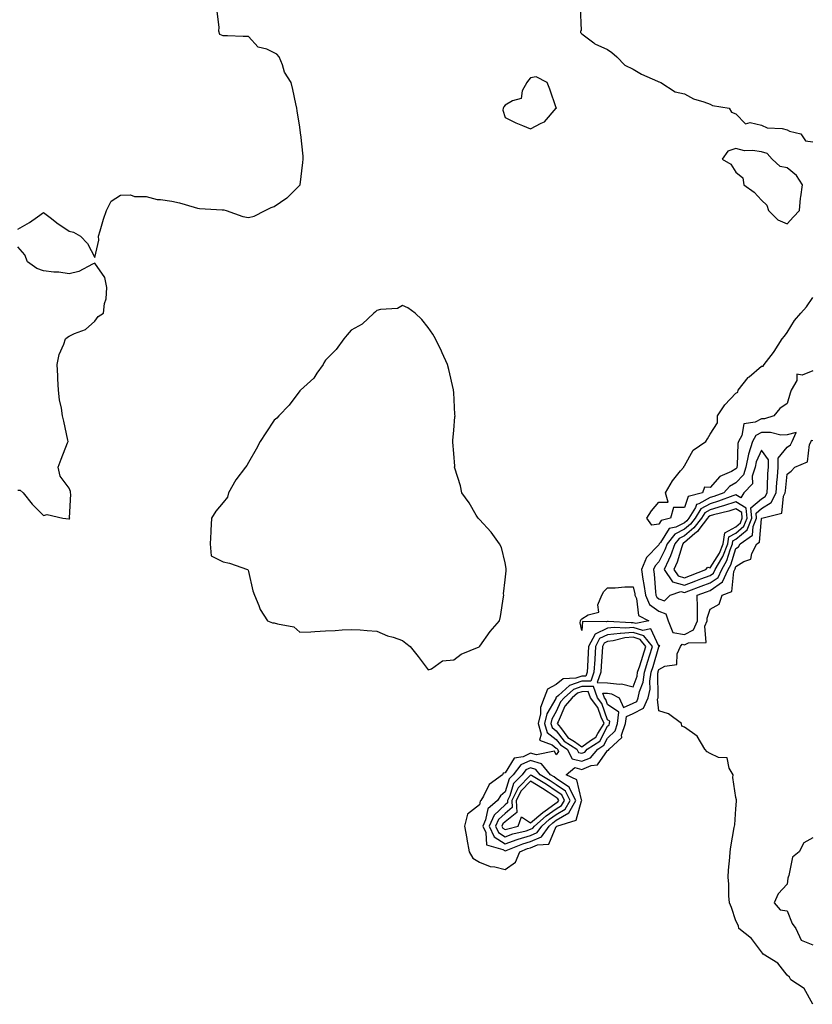
# Model space of a CAD drawing. Units: inches. Extents: x 928883 to 931523, y 7289978 to 7292618.
# Drawn here: x 929439 to 929748, y 7291472 to 7291856 of the extents above; entities that cross this region are included whole.
import ezdxf

# ---------------------------------------------------------------- set-up
doc = ezdxf.new("R2010")
doc.units = ezdxf.units.IN
doc.header["$MEASUREMENT"] = 0
doc.layers.add('Contour_92887289', color=7, linetype='Continuous', true_color=0x87ddd1)

msp = doc.modelspace()

# ---------------------------------------------------------------- linework, layer by layer
at = {"layer": 'Contour_92887289'}
for points in [[(929438.05, 7291774.64, 3233), (929442.63, 7291777.34, 3233), (929445.66, 7291779.53, 3233), (929448.05, 7291781.2, 3233), (929451.19, 7291778.78, 3233), (929453.28, 7291777.15, 3233), (929458.05, 7291773.86, 3233), (929459.7, 7291773.57, 3233), (929462.47, 7291771.92, 3233), (929465.18, 7291769.05, 3233), (929468.05, 7291763.64, 3233), (929469.63, 7291770.35, 3233), (929469.49, 7291771.92, 3233), (929470.14, 7291774.01, 3233), (929471.45, 7291778.52, 3233), (929472.56, 7291781.92, 3233), (929474.39, 7291785.58, 3233), (929478.05, 7291787.92, 3233), (929481.94, 7291788.02, 3233), (929483.52, 7291787.39, 3233), (929488.05, 7291787.44, 3233), (929492.39, 7291786.26, 3233), (929493.67, 7291786.3, 3233), (929498.05, 7291785.56, 3233), (929501.1, 7291784.98, 3233), (929506.76, 7291783.21, 3233), (929508.05, 7291782.91, 3233), (929508.91, 7291782.78, 3233), (929517.73, 7291782.24, 3233), (929518.05, 7291782.2, 3233), (929518.33, 7291782.2, 3233), (929519.3, 7291781.92, 3233), (929525.79, 7291779.66, 3233), (929528.05, 7291779.26, 3233), (929530.19, 7291779.78, 3233), (929534.54, 7291781.92, 3233), (929536.89, 7291783.08, 3233), (929538.05, 7291783.48, 3233), (929543, 7291786.87, 3233), (929543.06, 7291786.91, 3233), (929548.05, 7291791.86, 3233), (929548.07, 7291791.89, 3233), (929548.09, 7291791.92, 3233), (929548.09, 7291791.96, 3233), (929549.24, 7291800.73, 3233), (929549.28, 7291801.92, 3233), (929549.26, 7291803.12, 3233), (929548.35, 7291811.62, 3233), (929548.34, 7291811.92, 3233), (929548.33, 7291812.2, 3233), (929548.05, 7291814.42, 3233), (929546.99, 7291820.87, 3233), (929546.84, 7291821.92, 3233), (929546.47, 7291823.5, 3233), (929545.34, 7291829.21, 3233), (929544.62, 7291831.92, 3233), (929542.08, 7291835.94, 3233), (929541.26, 7291838.71, 3233), (929539.93, 7291841.92, 3233), (929539.11, 7291842.98, 3233), (929538.05, 7291843.5, 3233), (929535.09, 7291844.89, 3233), (929531.82, 7291845.69, 3233), (929528.05, 7291849.84, 3233), (929525.95, 7291849.81, 3233), (929519.84, 7291850.12, 3233), (929518.05, 7291850.09, 3233), (929516.78, 7291850.65, 3233), (929516.37, 7291851.92, 3233), (929516.55, 7291853.42, 3233), (929515.72, 7291859.59, 3233)], [(929657.41, 7291861.29, 3233), (929657.78, 7291852.19, 3233), (929657.51, 7291851.92, 3233), (929657.49, 7291851.35, 3233), (929658.05, 7291850.87, 3233), (929662.68, 7291847.29, 3233), (929663.08, 7291846.95, 3233), (929668.05, 7291844.8, 3233), (929669.73, 7291843.6, 3233), (929671.62, 7291841.92, 3233), (929674.76, 7291838.63, 3233), (929678.05, 7291837.06, 3233), (929681.24, 7291835.1, 3233), (929687.57, 7291832.4, 3233), (929688.05, 7291832.16, 3233), (929688.22, 7291832.09, 3233), (929688.78, 7291831.92, 3233), (929694.42, 7291828.3, 3233), (929698.05, 7291827.46, 3233), (929701.61, 7291825.48, 3233), (929705.61, 7291824.36, 3233), (929708.05, 7291823.41, 3233), (929709, 7291822.87, 3233), (929715.44, 7291821.92, 3233), (929716.38, 7291820.25, 3233), (929718.05, 7291819.6, 3233), (929721.89, 7291815.76, 3233), (929723.71, 7291816.26, 3233), (929728.05, 7291815.29, 3233), (929730.33, 7291814.2, 3233), (929736.08, 7291813.89, 3233), (929738.05, 7291813.37, 3233), (929739.06, 7291812.93, 3233), (929743.42, 7291811.92, 3233), (929745.22, 7291809.09, 3233), (929748.05, 7291808.72, 3233)], [(929438.05, 7291672.93, 3233), (929439, 7291672.88, 3233), (929440.08, 7291671.92, 3233), (929443.63, 7291667.5, 3233), (929448.05, 7291662.96, 3233), (929449.51, 7291663.38, 3233), (929455.6, 7291661.92, 3233), (929457.86, 7291661.72, 3233), (929458.05, 7291661.7, 3233), (929458.23, 7291661.74, 3233), (929458.25, 7291661.92, 3233), (929458.18, 7291662.06, 3233), (929458.68, 7291671.29, 3233), (929458.54, 7291671.92, 3233), (929458.53, 7291672.4, 3233), (929458.05, 7291673.63, 3233), (929454.48, 7291678.35, 3233), (929453.8, 7291681.92, 3233), (929454.91, 7291685.05, 3233), (929457.45, 7291691.32, 3233), (929457.68, 7291691.92, 3233), (929457.57, 7291692.4, 3233), (929455.97, 7291699.84, 3233), (929455.48, 7291701.92, 3233), (929455.09, 7291704.88, 3233), (929454.26, 7291708.13, 3233), (929453.88, 7291711.92, 3233), (929453.6, 7291716.37, 3233), (929453.68, 7291717.55, 3233), (929453.32, 7291721.92, 3233), (929454.17, 7291725.81, 3233), (929455.91, 7291729.78, 3233), (929456.59, 7291731.92, 3233), (929457.37, 7291732.6, 3233), (929458.05, 7291732.98, 3233), (929460.15, 7291734.03, 3233), (929464.46, 7291735.51, 3233), (929468.05, 7291738.81, 3233), (929469.35, 7291740.62, 3233), (929471.4, 7291741.92, 3233), (929471.8, 7291745.67, 3233), (929472.48, 7291747.5, 3233), (929472.71, 7291751.92, 3233), (929471.9, 7291755.77, 3233), (929468.05, 7291761.37, 3233), (929467.16, 7291761.02, 3233), (929461.84, 7291758.13, 3233), (929458.05, 7291757.23, 3233), (929454.02, 7291757.9, 3233), (929452.03, 7291757.95, 3233), (929448.05, 7291758.45, 3233), (929445.41, 7291759.28, 3233), (929441.8, 7291761.92, 3233), (929440.75, 7291764.62, 3233), (929438.05, 7291767.77, 3233)], [(929748.05, 7291719.45, 3232), (929743.88, 7291717.74, 3232), (929741.88, 7291718.09, 3232), (929741.82, 7291715.69, 3232), (929739.71, 7291711.92, 3232), (929739.21, 7291710.76, 3232), (929738.05, 7291706.7, 3232), (929735.2, 7291704.76, 3232), (929732.84, 7291701.92, 3232), (929729.19, 7291700.78, 3232), (929728.05, 7291700.75, 3232), (929725.55, 7291699.42, 3232), (929721.17, 7291698.8, 3232), (929720.42, 7291694.28, 3232), (929719.11, 7291691.92, 3232), (929718.86, 7291691.11, 3232), (929718.65, 7291682.52, 3232), (929718.52, 7291681.92, 3232), (929718.41, 7291681.56, 3232), (929718.05, 7291681.19, 3232), (929716.32, 7291680.18, 3232), (929711.79, 7291678.18, 3232), (929708.05, 7291673.99, 3232), (929705.9, 7291674.07, 3232), (929705.11, 7291671.92, 3232), (929699.54, 7291670.43, 3232), (929698.05, 7291666.1, 3232), (929693.82, 7291666.15, 3232), (929692.6, 7291661.92, 3232), (929688.94, 7291661.03, 3232), (929688.05, 7291659.63, 3232), (929685.35, 7291659.22, 3232), (929683.3, 7291661.92, 3232), (929685.13, 7291664.83, 3232), (929688.05, 7291668.19, 3232), (929691.71, 7291668.26, 3232), (929690.69, 7291671.92, 3232), (929693.38, 7291676.59, 3232), (929696.54, 7291680.42, 3232), (929697.74, 7291681.92, 3232), (929697.84, 7291682.13, 3232), (929698.05, 7291682.4, 3232), (929701.48, 7291688.49, 3232), (929706.38, 7291691.92, 3232), (929707, 7291692.97, 3232), (929708.05, 7291694.76, 3232), (929710.86, 7291699.12, 3232), (929710.97, 7291701.92, 3232), (929713.8, 7291706.18, 3232), (929718.05, 7291710.7, 3232), (929718.88, 7291711.09, 3232), (929719, 7291711.92, 3232), (929722.93, 7291716.8, 3232), (929723.04, 7291716.94, 3232), (929723.22, 7291717.09, 3232), (929728.05, 7291721.24, 3232), (929728.67, 7291721.3, 3232), (929729.17, 7291721.92, 3232), (929732.72, 7291726.59, 3232), (929733.01, 7291726.96, 3232), (929736.2, 7291731.92, 3232), (929737.02, 7291732.95, 3232), (929738.05, 7291734.39, 3232), (929740.92, 7291739.05, 3232), (929743.45, 7291741.92, 3232), (929745.62, 7291744.35, 3232), (929748.05, 7291748.03, 3232)], [(929748.05, 7291472.4, 3232), (929744.69, 7291478.56, 3232), (929739.55, 7291481.92, 3232), (929739.06, 7291482.94, 3232), (929738.05, 7291483.76, 3232), (929734.51, 7291488.38, 3232), (929728.74, 7291491.92, 3232), (929728.5, 7291492.38, 3232), (929728.05, 7291492.9, 3232), (929724.17, 7291498.04, 3232), (929719.23, 7291501.92, 3232), (929719.1, 7291502.96, 3232), (929718.05, 7291504.98, 3232), (929716.33, 7291510.19, 3232), (929715.59, 7291511.92, 3232), (929715.32, 7291514.65, 3232), (929715.36, 7291519.23, 3232), (929715.07, 7291521.92, 3232), (929715.23, 7291524.74, 3232), (929715.76, 7291529.63, 3232), (929715.87, 7291531.92, 3232), (929716.1, 7291533.86, 3232), (929717.44, 7291541.31, 3232), (929717.52, 7291541.92, 3232), (929717.62, 7291542.36, 3232), (929718.05, 7291548.59, 3232), (929718.31, 7291551.66, 3232), (929718.36, 7291551.92, 3232), (929718.3, 7291552.17, 3232), (929718.05, 7291553, 3232), (929716.92, 7291560.79, 3232), (929717.01, 7291561.92, 3232), (929715.51, 7291564.46, 3232), (929714.68, 7291568.55, 3232), (929711.29, 7291568.68, 3232), (929708.05, 7291570.21, 3232), (929706.93, 7291570.8, 3232), (929706.03, 7291571.92, 3232), (929703.05, 7291576.92, 3232), (929698.05, 7291580.51, 3232), (929696.98, 7291580.86, 3232), (929696.87, 7291581.92, 3232), (929691.77, 7291585.64, 3232), (929688.05, 7291586.79, 3232), (929687.54, 7291591.4, 3232), (929687.77, 7291591.92, 3232), (929687.82, 7291592.15, 3232), (929687.7, 7291601.58, 3232), (929687.75, 7291601.92, 3232), (929687.83, 7291602.14, 3232), (929688.05, 7291602.91, 3232), (929690.33, 7291604.2, 3232), (929695.11, 7291604.86, 3232), (929695.17, 7291609.04, 3232), (929696.54, 7291611.92, 3232), (929697.18, 7291612.8, 3232), (929698.05, 7291612.64, 3232), (929699.56, 7291613.42, 3232), (929706.5, 7291613.47, 3232), (929706, 7291619.87, 3232), (929706.95, 7291621.92, 3232), (929706.93, 7291623.03, 3232), (929708.05, 7291626.48, 3232), (929711.59, 7291628.38, 3232), (929712.8, 7291631.92, 3232), (929716.55, 7291633.42, 3232), (929717.28, 7291641.15, 3232), (929717.63, 7291641.92, 3232), (929717.79, 7291642.18, 3232), (929718.05, 7291643.07, 3232), (929721.2, 7291645.07, 3232), (929723.97, 7291646, 3232), (929724.32, 7291648.19, 3232), (929726.22, 7291651.92, 3232), (929727.3, 7291652.67, 3232), (929728.05, 7291661.75, 3232), (929728.13, 7291661.84, 3232), (929728.18, 7291661.92, 3232), (929735.98, 7291663.99, 3232), (929736.65, 7291670.51, 3232), (929737.34, 7291671.92, 3232), (929737.38, 7291672.58, 3232), (929738.05, 7291679.19, 3232), (929739.64, 7291680.33, 3232), (929741.04, 7291681.92, 3232), (929746.06, 7291683.91, 3232), (929746.81, 7291690.69, 3232), (929747.4, 7291691.92, 3232), (929747.6, 7291692.37, 3232), (929748.05, 7291692.31, 3232)], [(929748.05, 7291537.26, 3232), (929744.57, 7291535.41, 3232), (929742.79, 7291531.92, 3232), (929740.14, 7291529.82, 3232), (929738.73, 7291522.59, 3232), (929738.42, 7291521.92, 3232), (929738.37, 7291521.61, 3232), (929738.05, 7291519.3, 3232), (929734.53, 7291515.44, 3232), (929733.08, 7291511.92, 3232), (929735.39, 7291509.25, 3232), (929738.05, 7291508.91, 3232), (929740.02, 7291503.89, 3232), (929741.49, 7291501.92, 3232), (929743.59, 7291497.46, 3232), (929748.05, 7291495.57, 3232)]]:
    msp.add_polyline3d(points, dxfattribs=at)
for points in [[(929648.05, 7291821.85, 3233), (929648.07, 7291821.89, 3233), (929648.08, 7291821.92, 3233), (929648.08, 7291821.95, 3233), (929648.05, 7291822.03, 3233), (929645.47, 7291829.33, 3233), (929644.5, 7291831.92, 3233), (929640.24, 7291834.12, 3233), (929638.05, 7291833.72, 3233), (929637.21, 7291832.76, 3233), (929636.5, 7291831.92, 3233), (929634.78, 7291828.65, 3233), (929634.28, 7291825.69, 3233), (929630.9, 7291824.76, 3233), (929628.05, 7291823.05, 3233), (929627.56, 7291822.41, 3233), (929627.26, 7291821.92, 3233), (929627.17, 7291821.03, 3233), (929628.05, 7291818.17, 3233), (929632.32, 7291816.19, 3233), (929634.82, 7291815.14, 3233), (929638.05, 7291813.76, 3233), (929642.1, 7291815.97, 3233), (929643.47, 7291816.5, 3233)], [(929738.05, 7291776.74, 3233), (929740.52, 7291779.45, 3233), (929742.88, 7291781.92, 3233), (929743.25, 7291786.72, 3233), (929743.45, 7291787.32, 3233), (929744.06, 7291791.92, 3233), (929741.76, 7291795.63, 3233), (929738.05, 7291798.66, 3233), (929735.3, 7291799.17, 3233), (929732.26, 7291801.92, 3233), (929730.32, 7291804.2, 3233), (929728.05, 7291804.81, 3233), (929724.6, 7291805.37, 3233), (929721.41, 7291805.28, 3233), (929718.05, 7291806.2, 3233), (929714.92, 7291805.05, 3233), (929712.76, 7291801.92, 3233), (929716.14, 7291800.02, 3233), (929718.05, 7291796.95, 3233), (929720.83, 7291794.69, 3233), (929721.21, 7291791.92, 3233), (929725.24, 7291789.11, 3233), (929728.05, 7291785.94, 3233), (929730.2, 7291784.08, 3233), (929730.76, 7291781.92, 3233), (929734.48, 7291778.36, 3233)], [(929618.05, 7291611.88, 3233), (929618.08, 7291611.89, 3233), (929618.1, 7291611.92, 3233), (929618.24, 7291612.11, 3233), (929622.22, 7291617.75, 3233), (929625.88, 7291621.92, 3233), (929626.29, 7291623.69, 3233), (929627.42, 7291631.29, 3233), (929627.54, 7291631.92, 3233), (929627.49, 7291632.48, 3233), (929628.05, 7291637.96, 3233), (929628.46, 7291641.5, 3233), (929628.53, 7291641.92, 3233), (929628.51, 7291642.38, 3233), (929628.05, 7291644.56, 3233), (929626.65, 7291650.52, 3233), (929625.85, 7291651.92, 3233), (929622.7, 7291656.58, 3233), (929618.05, 7291661.46, 3233), (929617.81, 7291661.68, 3233), (929617.56, 7291661.92, 3233), (929616.8, 7291663.17, 3233), (929614.06, 7291667.93, 3233), (929611.21, 7291671.92, 3233), (929610.67, 7291674.54, 3233), (929608.5, 7291681.46, 3233), (929608.4, 7291681.92, 3233), (929608.41, 7291682.28, 3233), (929608.05, 7291687.21, 3233), (929607.75, 7291691.63, 3233), (929607.71, 7291691.92, 3233), (929607.73, 7291692.24, 3233), (929608.05, 7291696.36, 3233), (929608.5, 7291701.46, 3233), (929608.55, 7291701.92, 3233), (929608.52, 7291702.39, 3233), (929608.05, 7291711.01, 3233), (929608.01, 7291711.88, 3233), (929608.01, 7291711.92, 3233), (929607.99, 7291711.98, 3233), (929606.09, 7291719.97, 3233), (929605.63, 7291721.92, 3233), (929603.55, 7291726.42, 3233), (929603.24, 7291727.12, 3233), (929600.99, 7291731.92, 3233), (929599.85, 7291733.72, 3233), (929598.05, 7291736.32, 3233), (929595.63, 7291739.5, 3233), (929592.99, 7291741.92, 3233), (929590.19, 7291744.06, 3233), (929588.05, 7291744.95, 3233), (929586.16, 7291743.81, 3233), (929579.51, 7291743.38, 3233), (929578.05, 7291742.96, 3233), (929577.53, 7291742.44, 3233), (929576.85, 7291741.92, 3233), (929572.33, 7291737.63, 3233), (929568.05, 7291735.32, 3233), (929566.52, 7291733.44, 3233), (929565.12, 7291731.92, 3233), (929562.21, 7291727.76, 3233), (929558.05, 7291723.56, 3233), (929557.41, 7291722.56, 3233), (929557.06, 7291721.92, 3233), (929554.71, 7291718.57, 3233), (929553.42, 7291716.56, 3233), (929548.33, 7291711.92, 3233), (929548.21, 7291711.76, 3233), (929548.05, 7291711.65, 3233), (929543.89, 7291706.08, 3233), (929539.79, 7291701.92, 3233), (929539.02, 7291700.95, 3233), (929538.05, 7291700.19, 3233), (929534.74, 7291695.23, 3233), (929532.61, 7291691.92, 3233), (929531.04, 7291688.93, 3233), (929528.05, 7291683.74, 3233), (929527.41, 7291682.56, 3233), (929526.82, 7291681.92, 3233), (929523.05, 7291676.92, 3233), (929520.14, 7291671.92, 3233), (929519.82, 7291670.15, 3233), (929518.05, 7291668.13, 3233), (929515.23, 7291664.74, 3233), (929513.5, 7291661.92, 3233), (929513.28, 7291657.15, 3233), (929513.34, 7291656.64, 3233), (929513.05, 7291651.92, 3233), (929513.43, 7291647.3, 3233), (929518.05, 7291644.92, 3233), (929520.59, 7291644.47, 3233), (929527.64, 7291641.92, 3233), (929527.82, 7291641.7, 3233), (929528.05, 7291641.18, 3233), (929529.75, 7291633.63, 3233), (929530.37, 7291631.92, 3233), (929532.08, 7291627.89, 3233), (929532.52, 7291626.39, 3233), (929535.47, 7291621.92, 3233), (929537.35, 7291621.22, 3233), (929538.05, 7291621.2, 3233), (929539.27, 7291620.71, 3233), (929545.7, 7291619.58, 3233), (929548.05, 7291617.51, 3233), (929552.32, 7291617.65, 3233), (929553.93, 7291617.8, 3233), (929558.05, 7291617.99, 3233), (929561.8, 7291618.17, 3233), (929564.51, 7291618.38, 3233), (929568.05, 7291618.59, 3233), (929571.59, 7291618.38, 3233), (929574.31, 7291618.19, 3233), (929578.05, 7291617.96, 3233), (929582.16, 7291616.03, 3233), (929584.46, 7291615.51, 3233), (929588.05, 7291614.3, 3233), (929589.3, 7291613.17, 3233), (929591.09, 7291611.92, 3233), (929594.14, 7291608.01, 3233), (929598.05, 7291602.78, 3233), (929599.34, 7291603.22, 3233), (929603.64, 7291606.33, 3233), (929608.05, 7291606.71, 3233), (929611, 7291608.97, 3233), (929617.96, 7291611.83, 3233)], [(929698.05, 7291616.62, 3233), (929701.53, 7291618.43, 3233), (929703.13, 7291621.92, 3233), (929703.08, 7291626.89, 3233), (929703.11, 7291626.98, 3233), (929703, 7291631.92, 3233), (929706.67, 7291633.3, 3233), (929708.05, 7291633.83, 3233), (929712.86, 7291637.11, 3233), (929715.1, 7291641.92, 3233), (929716.17, 7291643.8, 3233), (929718.05, 7291650.14, 3233), (929719.14, 7291650.83, 3233), (929719.7, 7291651.92, 3233), (929724.61, 7291655.36, 3233), (929724.89, 7291658.77, 3233), (929726.18, 7291661.92, 3233), (929725.99, 7291663.98, 3233), (929728.05, 7291665.72, 3233), (929731.9, 7291668.07, 3233), (929733.8, 7291671.92, 3233), (929734.06, 7291675.91, 3233), (929734.28, 7291678.15, 3233), (929734.54, 7291681.92, 3233), (929734.61, 7291685.36, 3233), (929738.05, 7291689.71, 3233), (929739.37, 7291690.6, 3233), (929739.99, 7291691.92, 3233), (929741.54, 7291695.42, 3233), (929738.05, 7291694.47, 3233), (929735.59, 7291694.38, 3233), (929731.55, 7291695.42, 3233), (929728.05, 7291695.35, 3233), (929725.82, 7291694.16, 3233), (929724.59, 7291691.92, 3233), (929723.04, 7291686.94, 3233), (929723.03, 7291686.9, 3233), (929722.03, 7291681.92, 3233), (929721.1, 7291678.87, 3233), (929718.05, 7291675.78, 3233), (929715.6, 7291674.37, 3233), (929713.34, 7291671.92, 3233), (929709.53, 7291670.45, 3233), (929708.05, 7291670.01, 3233), (929703.67, 7291667.55, 3233), (929702.69, 7291667.28, 3233), (929702.31, 7291666.19, 3233), (929699.68, 7291661.92, 3233), (929698.96, 7291661, 3233), (929698.05, 7291660.22, 3233), (929694.65, 7291658.52, 3233), (929692.07, 7291657.9, 3233), (929688.64, 7291652.51, 3233), (929688.18, 7291651.92, 3233), (929688.14, 7291651.82, 3233), (929688.05, 7291651.64, 3233), (929683.29, 7291646.68, 3233), (929681.24, 7291641.92, 3233), (929681.81, 7291638.16, 3233), (929682.24, 7291636.11, 3233), (929682.79, 7291631.92, 3233), (929684.45, 7291628.33, 3233), (929688.05, 7291625.65, 3233), (929690.8, 7291624.67, 3233), (929691.7, 7291621.92, 3233), (929693.55, 7291617.43, 3233)], [(929688.05, 7291630.51, 3234), (929690.22, 7291629.75, 3234), (929692.5, 7291631.92, 3234), (929696.59, 7291633.38, 3234), (929698.05, 7291632.96, 3234), (929699.71, 7291633.58, 3234), (929704.56, 7291635.41, 3234), (929708.05, 7291636.74, 3234), (929711.13, 7291638.84, 3234), (929712.55, 7291641.92, 3234), (929714.54, 7291645.43, 3234), (929715.81, 7291649.67, 3234), (929716.71, 7291651.92, 3234), (929716.88, 7291653.09, 3234), (929718.05, 7291653.75, 3234), (929722.49, 7291657.48, 3234), (929724.31, 7291661.92, 3234), (929723.92, 7291666.05, 3234), (929728.05, 7291669.55, 3234), (929729.52, 7291670.45, 3234), (929730.25, 7291671.92, 3234), (929730.41, 7291674.27, 3234), (929730.58, 7291679.39, 3234), (929730.76, 7291681.92, 3234), (929730.81, 7291684.68, 3234), (929728.05, 7291688.52, 3234), (929725.96, 7291684.01, 3234), (929725.55, 7291681.92, 3234), (929724.43, 7291678.3, 3234), (929724.57, 7291675.4, 3234), (929721.2, 7291671.92, 3234), (929720.07, 7291669.9, 3234), (929718.05, 7291671.13, 3234), (929716.85, 7291670.73, 3234), (929711.37, 7291668.6, 3234), (929708.05, 7291667.62, 3234), (929704.4, 7291665.57, 3234), (929702.15, 7291661.92, 3234), (929700.35, 7291659.62, 3234), (929698.05, 7291657.65, 3234), (929694.23, 7291655.74, 3234), (929691.23, 7291651.92, 3234), (929690.38, 7291649.59, 3234), (929688.05, 7291644.92, 3234), (929686.58, 7291643.38, 3234), (929685.95, 7291641.92, 3234), (929686.22, 7291640.09, 3234), (929686.7, 7291633.28, 3234), (929686.87, 7291631.92, 3234), (929687.24, 7291631.12, 3234)], [(929708.05, 7291639.66, 3235), (929709.39, 7291640.58, 3235), (929710.01, 7291641.92, 3235), (929712.58, 7291646.44, 3235), (929712.95, 7291647.03, 3235), (929714.91, 7291651.92, 3235), (929715.32, 7291654.65, 3235), (929718.05, 7291656.19, 3235), (929721.17, 7291658.8, 3235), (929722.44, 7291661.92, 3235), (929722.06, 7291665.93, 3235), (929718.05, 7291668.38, 3235), (929713.23, 7291666.74, 3235), (929712.75, 7291666.63, 3235), (929708.05, 7291665.24, 3235), (929705.93, 7291664.04, 3235), (929704.62, 7291661.92, 3235), (929701.74, 7291658.23, 3235), (929698.05, 7291655.08, 3235), (929695.94, 7291654.03, 3235), (929694.29, 7291651.92, 3235), (929692.63, 7291647.34, 3235), (929691.78, 7291645.65, 3235), (929690.12, 7291641.92, 3235), (929693.33, 7291637.2, 3235), (929698.05, 7291635.83, 3235), (929702.46, 7291637.51, 3235), (929704.38, 7291638.26, 3235)], [(929698.05, 7291638.71, 3236), (929700.38, 7291639.59, 3236), (929706.36, 7291641.92, 3236), (929707.11, 7291642.86, 3236), (929708.05, 7291642.67, 3236), (929711.66, 7291648.31, 3236), (929713.11, 7291651.92, 3236), (929713.75, 7291656.22, 3236), (929718.05, 7291658.63, 3236), (929719.84, 7291660.13, 3236), (929720.57, 7291661.92, 3236), (929720.35, 7291664.22, 3236), (929718.05, 7291665.63, 3236), (929715.29, 7291664.68, 3236), (929709.37, 7291663.24, 3236), (929708.05, 7291662.85, 3236), (929707.45, 7291662.52, 3236), (929707.08, 7291661.92, 3236), (929703.67, 7291657.55, 3236), (929703.15, 7291656.82, 3236), (929702.07, 7291655.94, 3236), (929698.05, 7291652.52, 3236), (929697.65, 7291652.31, 3236), (929697.35, 7291651.92, 3236), (929696.95, 7291650.82, 3236), (929695.15, 7291644.82, 3236), (929693.87, 7291641.92, 3236), (929695.56, 7291639.43, 3236)], [(929678.05, 7291621.22, 3232), (929677.29, 7291621.16, 3232), (929668.25, 7291621.72, 3232), (929668.05, 7291621.7, 3232), (929667.63, 7291621.5, 3232), (929658.24, 7291621.73, 3232), (929658.05, 7291618.12, 3232), (929657.3, 7291621.18, 3232), (929657.48, 7291621.92, 3232), (929657.65, 7291622.32, 3232), (929658.05, 7291622.76, 3232), (929660.48, 7291624.34, 3232), (929664.59, 7291625.38, 3232), (929664.29, 7291628.15, 3232), (929665.75, 7291631.92, 3232), (929666.56, 7291633.41, 3232), (929668.05, 7291634.81, 3232), (929670.97, 7291634.84, 3232), (929674.73, 7291635.24, 3232), (929678.05, 7291635.26, 3232), (929678.63, 7291632.51, 3232), (929678.71, 7291631.92, 3232), (929679.28, 7291630.7, 3232), (929680.17, 7291624.05, 3232), (929684.17, 7291621.92, 3232), (929679.07, 7291620.9, 3232)], [(929628.05, 7291524.92, 3233), (929632.11, 7291527.86, 3233), (929633.88, 7291531.92, 3233), (929636.87, 7291533.1, 3233), (929638.05, 7291533.45, 3233), (929640.77, 7291534.63, 3233), (929645.13, 7291534.85, 3233), (929648.05, 7291541.69, 3233), (929648.21, 7291541.76, 3233), (929648.28, 7291541.92, 3233), (929655.78, 7291544.2, 3233), (929657.85, 7291551.72, 3233), (929657.97, 7291551.92, 3233), (929657.87, 7291552.1, 3233), (929656.09, 7291559.96, 3233), (929651.95, 7291561.92, 3233), (929655.28, 7291564.69, 3233), (929658.05, 7291564.03, 3233), (929661.7, 7291565.57, 3233), (929664.12, 7291565.85, 3233), (929668.05, 7291571.35, 3233), (929668.42, 7291571.55, 3233), (929668.61, 7291571.92, 3233), (929673.56, 7291576.41, 3233), (929673.53, 7291577.41, 3233), (929675.05, 7291581.92, 3233), (929675.38, 7291584.59, 3233), (929678.05, 7291585.81, 3233), (929682.08, 7291587.89, 3233), (929683.9, 7291591.92, 3233), (929684.63, 7291595.35, 3233), (929684.59, 7291598.46, 3233), (929685.1, 7291601.92, 3233), (929685.8, 7291604.17, 3233), (929688.05, 7291611.81, 3233), (929688.12, 7291611.85, 3233), (929688.15, 7291611.92, 3233), (929688.44, 7291612.3, 3233), (929688.05, 7291612.08, 3233), (929684.89, 7291618.76, 3233), (929681.82, 7291618.15, 3233), (929678.05, 7291619.32, 3233), (929675.22, 7291619.09, 3233), (929670.59, 7291619.37, 3233), (929668.05, 7291619.09, 3233), (929663.19, 7291616.78, 3233), (929660.6, 7291611.92, 3233), (929660.46, 7291609.51, 3233), (929660.2, 7291604.08, 3233), (929660.08, 7291601.92, 3233), (929659.57, 7291600.4, 3233), (929658.05, 7291600.38, 3233), (929655.71, 7291599.59, 3233), (929650.67, 7291599.3, 3233), (929648.05, 7291597.1, 3233), (929644.62, 7291595.36, 3233), (929643.38, 7291591.92, 3233), (929641.84, 7291588.13, 3233), (929641.85, 7291585.73, 3233), (929641.01, 7291581.92, 3233), (929642.21, 7291577.76, 3233), (929641.55, 7291575.42, 3233), (929646.38, 7291573.59, 3233), (929648.05, 7291572.33, 3233), (929648.23, 7291572.1, 3233), (929648.51, 7291571.92, 3233), (929648.97, 7291571, 3233), (929648.05, 7291569.72, 3233), (929647.29, 7291571.16, 3233), (929640.32, 7291569.65, 3233), (929638.05, 7291570.33, 3233), (929635.1, 7291568.97, 3233), (929631.55, 7291568.41, 3233), (929628.05, 7291562.66, 3233), (929627.37, 7291562.59, 3233), (929627.05, 7291561.92, 3233), (929621.9, 7291558.07, 3233), (929619.66, 7291553.52, 3233), (929618.65, 7291551.92, 3233), (929618.33, 7291551.65, 3233), (929618.05, 7291550.21, 3233), (929613.45, 7291546.52, 3233), (929612.22, 7291541.92, 3233), (929613.17, 7291537.04, 3233), (929613.21, 7291536.76, 3233), (929614.06, 7291531.92, 3233), (929615.55, 7291529.42, 3233), (929618.05, 7291527.8, 3233), (929622.24, 7291526.12, 3233), (929624.02, 7291525.95, 3233)], [(929658.05, 7291567.16, 3234), (929661.39, 7291568.58, 3234), (929664.2, 7291571.92, 3234), (929666.56, 7291573.41, 3234), (929668.05, 7291576.25, 3234), (929670.96, 7291579.02, 3234), (929671.93, 7291581.92, 3234), (929672.48, 7291586.34, 3234), (929668.05, 7291589.34, 3234), (929667.38, 7291591.25, 3234), (929666.85, 7291591.92, 3234), (929666.22, 7291593.75, 3234), (929668.05, 7291593.69, 3234), (929669.63, 7291593.5, 3234), (929672.63, 7291591.92, 3234), (929674.24, 7291588.11, 3234), (929678.05, 7291589.85, 3234), (929679.42, 7291590.55, 3234), (929680.03, 7291591.92, 3234), (929680.56, 7291594.44, 3234), (929681.87, 7291598.09, 3234), (929682.43, 7291601.92, 3234), (929683.78, 7291606.19, 3234), (929684.39, 7291608.26, 3234), (929685.51, 7291611.92, 3234), (929682.24, 7291616.12, 3234), (929678.05, 7291617.43, 3234), (929673.15, 7291617.02, 3234), (929672.94, 7291617.03, 3234), (929668.05, 7291616.47, 3234), (929664.96, 7291615.01, 3234), (929663.32, 7291611.92, 3234), (929663.02, 7291606.95, 3234), (929663.02, 7291606.89, 3234), (929662.73, 7291601.92, 3234), (929661.56, 7291598.4, 3234), (929658.05, 7291598.36, 3234), (929653.24, 7291596.72, 3234), (929648.95, 7291592.82, 3234), (929648.05, 7291592.06, 3234), (929647.96, 7291592.02, 3234), (929647.92, 7291591.92, 3234), (929647.84, 7291591.71, 3234), (929644.32, 7291585.65, 3234), (929643.49, 7291581.92, 3234), (929644.51, 7291578.38, 3234), (929648.05, 7291575.71, 3234), (929649.67, 7291573.54, 3234), (929652.3, 7291571.92, 3234), (929654.22, 7291568.09, 3234)], [(929678.05, 7291596.22, 3235), (929679.55, 7291600.42, 3235), (929679.77, 7291601.92, 3235), (929680.57, 7291604.44, 3235), (929681.79, 7291608.18, 3235), (929682.94, 7291611.92, 3235), (929680.8, 7291614.66, 3235), (929678.05, 7291615.52, 3235), (929674.72, 7291615.25, 3235), (929670.24, 7291614.11, 3235), (929668.05, 7291613.86, 3235), (929666.73, 7291613.24, 3235), (929666.03, 7291611.92, 3235), (929665.91, 7291609.77, 3235), (929665.53, 7291604.44, 3235), (929665.38, 7291601.92, 3235), (929664.05, 7291597.92, 3235), (929668.05, 7291597.79, 3235), (929672.74, 7291597.23, 3235), (929673.51, 7291597.39, 3235)], [(929658.05, 7291570.31, 3235), (929659.18, 7291570.79, 3235), (929660.14, 7291571.92, 3235), (929664.98, 7291574.99, 3235), (929668.05, 7291580.82, 3235), (929668.62, 7291581.35, 3235), (929668.8, 7291581.92, 3235), (929668.91, 7291582.78, 3235), (929668.05, 7291583.37, 3235), (929665.82, 7291589.68, 3235), (929664.09, 7291591.92, 3235), (929662.53, 7291596.4, 3235), (929658.05, 7291596.33, 3235), (929654.75, 7291595.22, 3235), (929651.13, 7291591.92, 3235), (929649.67, 7291590.31, 3235), (929648.05, 7291586.56, 3235), (929646.35, 7291583.62, 3235), (929645.97, 7291581.92, 3235), (929646.43, 7291580.31, 3235), (929648.05, 7291579.09, 3235), (929651.12, 7291574.99, 3235), (929656.1, 7291571.92, 3235), (929656.75, 7291570.62, 3235)], [(929658.05, 7291572.79, 3236), (929661.45, 7291575.33, 3236), (929663.41, 7291576.56, 3236), (929664.21, 7291578.07, 3236), (929666.76, 7291581.92, 3236), (929665.57, 7291584.39, 3236), (929664.26, 7291588.13, 3236), (929661.33, 7291591.92, 3236), (929660.48, 7291594.35, 3236), (929658.05, 7291594.31, 3236), (929656.26, 7291593.71, 3236), (929654.3, 7291591.92, 3236), (929651.33, 7291588.65, 3236), (929648.72, 7291582.58, 3236), (929648.35, 7291581.92, 3236), (929649.67, 7291580.3, 3236), (929652.57, 7291576.44, 3236), (929655.09, 7291574.89, 3236)], [(929638.05, 7291535.86, 3234), (929642.27, 7291537.69, 3234), (929645.25, 7291541.92, 3234), (929646.76, 7291543.22, 3234), (929648.05, 7291544.15, 3234), (929652.92, 7291547.05, 3234), (929655.73, 7291551.92, 3234), (929653.22, 7291556.74, 3234), (929653.16, 7291557.03, 3234), (929652.75, 7291557.22, 3234), (929648.05, 7291560.49, 3234), (929647.2, 7291561.06, 3234), (929645.78, 7291561.92, 3234), (929642.34, 7291566.21, 3234), (929638.05, 7291567.48, 3234), (929634.24, 7291565.73, 3234), (929631.27, 7291561.92, 3234), (929629.67, 7291560.3, 3234), (929628.05, 7291555.25, 3234), (929626.22, 7291553.75, 3234), (929625.08, 7291551.92, 3234), (929621.32, 7291548.66, 3234), (929620.48, 7291544.35, 3234), (929619.41, 7291541.92, 3234), (929620.55, 7291539.41, 3234), (929620.79, 7291534.65, 3234), (929627.24, 7291532.72, 3234), (929628.05, 7291532.21, 3234), (929628.49, 7291532.37, 3234), (929635.03, 7291534.95, 3234)], [(929638.05, 7291538.26, 3235), (929640.6, 7291539.37, 3235), (929642.4, 7291541.92, 3235), (929645.43, 7291544.54, 3235), (929648.05, 7291546.41, 3235), (929651.5, 7291548.46, 3235), (929653.48, 7291551.92, 3235), (929651.63, 7291555.5, 3235), (929648.05, 7291557.99, 3235), (929645.7, 7291559.57, 3235), (929641.82, 7291561.92, 3235), (929640.13, 7291564.01, 3235), (929638.05, 7291564.63, 3235), (929636.19, 7291563.78, 3235), (929634.75, 7291561.92, 3235), (929631.41, 7291558.55, 3235), (929629.88, 7291553.75, 3235), (929628.98, 7291551.92, 3235), (929629.04, 7291550.93, 3235), (929628.05, 7291550.15, 3235), (929623.77, 7291546.21, 3235), (929621.87, 7291541.92, 3235), (929623.82, 7291537.68, 3235), (929628.05, 7291534.98, 3235), (929632.75, 7291536.62, 3235), (929633.18, 7291536.79, 3235)], [(929638.05, 7291540.66, 3236), (929638.93, 7291541.04, 3236), (929639.55, 7291541.92, 3236), (929644.11, 7291545.86, 3236), (929648.05, 7291548.68, 3236), (929650.08, 7291549.89, 3236), (929651.25, 7291551.92, 3236), (929650.15, 7291554.03, 3236), (929648.05, 7291555.49, 3236), (929644.2, 7291558.07, 3236), (929638.36, 7291561.61, 3236), (929638.05, 7291561.8, 3236), (929633.12, 7291556.84, 3236), (929630.71, 7291551.92, 3236), (929630.87, 7291549.1, 3236), (929628.05, 7291546.86, 3236), (929625.48, 7291544.49, 3236), (929624.34, 7291541.92, 3236), (929625.51, 7291539.38, 3236), (929628.05, 7291537.75, 3236), (929631.14, 7291538.82, 3236), (929636.24, 7291540.11, 3236)], [(929628.05, 7291540.52, 3237), (929629.09, 7291540.88, 3237), (929633.2, 7291541.92, 3237), (929634.46, 7291545.5, 3237), (929638.05, 7291543.19, 3237), (929642.77, 7291547.2, 3237), (929644.6, 7291548.47, 3237), (929648.05, 7291550.95, 3237), (929648.66, 7291551.31, 3237), (929649.01, 7291551.92, 3237), (929648.68, 7291552.55, 3237), (929648.05, 7291552.99, 3237), (929644.82, 7291555.15, 3237), (929642.71, 7291556.59, 3237), (929638.05, 7291559.48, 3237), (929634.28, 7291555.69, 3237), (929632.43, 7291551.92, 3237), (929632.71, 7291547.26, 3237), (929628.05, 7291543.58, 3237), (929627.19, 7291542.78, 3237), (929626.8, 7291541.92, 3237), (929627.2, 7291541.07, 3237)]]:
    msp.add_polyline3d(points, close=True, dxfattribs=at)

doc.saveas('drawing.dxf')
